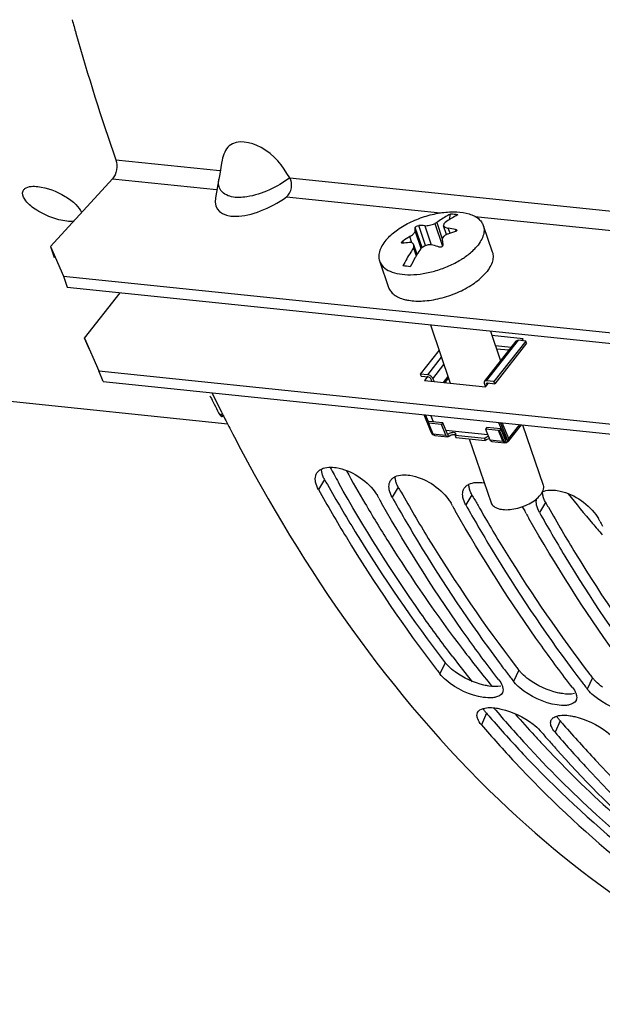
# Model space of a CAD drawing. Units: millimetres. Extents: x 0 to 594, y 0 to 420.
# Drawn here: x 190 to 198, y 41 to 55 of the extents above; entities that cross this region are included whole.
import ezdxf

# ---------------------------------------------------------------- set-up
doc = ezdxf.new("R2010")
doc.units = ezdxf.units.MM
doc.header["$LTSCALE"] = 32.67
doc.layers.get('0').update_dxf_attribs({"linetype": 'CONTINUOUS'})
doc.layers.add('02___PRT_ALL_AXES', color=7, linetype='CONTINUOUS')
doc.layers.add('AXES', color=7, linetype='CONTINUOUS')

msp = doc.modelspace()

# ---------------------------------------------------------------- linework, layer by layer
at = {"color": 9, "linetype": 'CONTINUOUS'}
for p, q in [((191.646598, 52.922261), (193.068964, 52.775107)), ((191.601477, 52.66161), (193.023734, 52.514467)), ((194.026717, 52.676021), (199.617711, 52.097593)), ((193.981775, 52.415351), (196.089054, 52.197338)), ((195.88503, 51.748202), (195.791382, 52.022189)), ((195.872027, 52.02064), (195.960958, 51.760455)), ((196.009514, 52.051015), (196.11588, 51.739822)), ((196.559878, 52.148628), (199.572238, 51.836978)), ((195.824801, 51.711044), (195.742334, 51.952317)), ((195.837385, 51.720443), (195.742966, 51.996684)), ((196.218505, 51.917037), (196.194497, 51.987278)), ((196.303119, 51.944946), (196.294509, 51.970137)), ((195.58179, 51.781948), (195.572023, 51.810521)), ((195.696706, 51.785513), (195.667535, 51.870859)), ((195.763652, 51.61935), (195.722824, 51.7388)), ((196.718953, 49.897211), (197.153417, 50.452175)), ((195.912983, 49.980594), (196.101054, 50.220827)), ((195.983499, 49.927344), (196.135154, 50.121061)), ((196.127426, 49.875129), (196.191318, 49.956742)), ((197.022627, 49.107968), (196.932013, 49.324072)), ((195.923703, 49.316673), (195.984132, 49.172557)), ((196.941221, 49.073539), (196.880792, 49.217656)), ((197.022627, 49.107968), (197.172343, 49.299208)), ((195.984132, 49.172557), (196.160438, 49.154316)), ((196.764915, 49.091779), (196.941221, 49.073539)), ((196.980418, 49.0941), (196.977312, 49.090133)), ((194.503357, 48.546503), (194.418729, 48.410165)), ((195.510819, 48.442274), (195.426192, 48.305936)), ((196.518282, 48.338045), (196.433654, 48.201707)), ((197.525744, 48.233816), (197.441116, 48.097478)), ((196.154153, 46.040354), (196.080482, 45.887382)), ((197.161615, 45.936124), (197.087944, 45.783153)), ((198.169077, 45.831895), (198.095406, 45.678924)), ((196.717068, 45.34928), (196.647133, 45.191722)), ((197.724531, 45.245051), (197.654596, 45.087492))]:
    msp.add_line(p, q, dxfattribs=at)
at = {"color": 7, "linetype": 'CONTINUOUS'}
for p, q in [((193.094627, 52.875245), (193.068841, 52.72726)), ((193.10209, 52.917539), (193.094627, 52.875245)), ((193.068841, 52.72726), (193.057188, 52.659412)), ((191.601477, 52.66161), (190.753826, 51.738488)), ((193.057603, 52.662918), (193.012078, 52.401798)), ((196.213476, 52.106409), (196.226175, 52.179246)), ((196.036333, 52.062994), (196.112916, 51.838935)), ((196.172713, 51.900527), (196.131465, 52.021203)), ((195.76763, 51.625874), (195.722243, 51.758665)), ((190.753826, 51.738488), (190.931538, 51.331326)), ((190.753826, 51.738488), (190.806298, 51.584974)), ((195.719736, 51.718208), (195.75719, 51.608627)), ((190.931538, 51.331326), (200.300936, 50.361995)), ((190.931538, 51.331326), (190.984009, 51.177812)), ((191.281458, 50.337171), (191.22103, 50.481288)), ((196.689883, 49.887699), (197.124348, 50.442663)), ((197.254164, 50.441752), (197.153417, 50.452175)), ((197.053945, 50.352734), (196.84104, 50.374761)), ((191.474858, 49.888654), (191.414429, 50.03277)), ((191.474858, 49.888654), (200.844256, 48.919323)), ((195.912983, 49.980594), (195.812237, 49.991017)), ((195.824322, 49.962194), (195.925069, 49.951771)), ((195.953275, 49.93047), (195.969635, 49.891454)), ((195.983499, 49.927344), (195.999859, 49.888327)), ((196.15048, 49.872744), (196.198892, 49.934583)), ((196.819699, 49.886788), (196.718953, 49.897211)), ((196.731038, 49.868387), (196.831785, 49.857964)), ((196.688722, 49.854383), (196.705082, 49.815366)), ((193.181272, 49.306256), (189.454815, 49.691785)), ((193.124083, 49.409418), (193.139145, 49.379732)), ((195.858457, 49.435139), (195.956584, 49.201117)), ((195.924073, 49.338013), (195.884476, 49.432447)), ((195.927211, 49.342021), (195.91002, 49.320063)), ((195.91002, 49.320063), (195.970449, 49.175946)), ((196.881863, 49.32926), (196.97999, 49.095238)), ((197.006008, 49.092547), (196.907882, 49.326569)), ((196.100009, 49.298433), (195.923703, 49.316673)), ((196.160438, 49.154316), (196.100009, 49.298433)), ((196.880792, 49.217656), (196.704486, 49.235896)), ((196.704486, 49.235896), (196.764915, 49.091779)), ((196.914524, 49.239876), (196.897333, 49.217918)), ((196.957762, 49.073801), (196.897333, 49.217918)), ((196.992397, 49.054157), (196.914524, 49.239876)), ((197.021467, 49.074652), (197.195398, 49.296823)), ((193.24693, 49.170117), (193.269234, 49.12735)), ((196.008733, 49.150029), (196.185039, 49.131789)), ((196.789516, 49.069251), (196.965822, 49.051011)), ((196.992397, 49.054157), (196.995839, 49.055301)), ((195.245305, 48.2902), (195.224699, 48.326782)), ((196.252767, 48.185971), (196.232161, 48.222553)), ((197.260229, 48.081742), (197.239624, 48.118324)), ((198.267691, 47.977513), (198.247086, 48.014095))]:
    msp.add_line(p, q, dxfattribs=at)
at = {"color": 3, "linetype": 'CONTINUOUS'}
for p, q in [((190.984009, 51.177812), (200.353407, 50.208481)), ((191.22103, 50.481288), (191.707703, 51.102941)), ((191.22103, 50.481288), (191.414429, 50.03277)), ((197.220958, 50.47332), (196.79219, 50.517679)), ((197.200584, 50.447295), (197.220958, 50.47332)), ((191.414429, 50.03277), (200.783827, 49.063439)), ((195.91494, 49.9597), (195.869613, 49.901802)), ((195.869613, 49.901802), (196.705807, 49.815291)), ((196.705807, 49.815291), (196.741167, 49.860458))]:
    msp.add_line(p, q, dxfattribs=at)
at = {"color": 7, "linetype": 'CONTINUOUS'}
for centre, radius, start, end in [((224.170085, 64.057039), 34.378404, 195.5511431, 195.8709397), ((222.581912, 63.59113), 32.723362, 195.8467261, 199.0281201), ((196.15954, 51.043056), 1.138143, 81.543123, 86.64359), ((195.809512, 50.865926), 1.156406, 86.9010973, 90.8983336), ((196.782423, 50.356657), 1.86232, 113.6171904, 114.520866), ((196.866334, 51.773976), 0.780659, 159.0918027, 160.2040713), ((196.246541, 51.736627), 0.179787, 109.306951, 114.2524903), ((196.861615, 49.985543), 2.035754, 106.25601, 109.349834), ((195.91089, 50.032236), 1.975506, 78.8027286, 81.7460067), ((195.766095, 50.350661), 1.443118, 94.2106572, 97.8392839), ((196.800025, 49.972421), 2.210566, 120.817682, 123.7461775), ((195.466848, 49.96255), 1.866639, 71.0706663, 73.9603082), ((200.148758, 52.271641), 4.061112, 186.3163625, 187.3266201), ((197.723715, 51.428116), 2.024867, 171.174004, 171.7631769), ((197.450549, 50.597847), 1.972076, 145.7484307, 148.580807), ((197.106822, 50.007556), 2.132007, 126.284245, 127.1100102), ((194.653782, 42.073864), 9.441249, 83.7860259, 84.4006872), ((215.70463, 60.84556), 25.311392, 206.0571553, 206.6990236), ((215.439364, 60.712609), 25.014673, 206.6999618, 206.8632379), ((215.157684, 60.569266), 24.698619, 206.9390825, 207.4858678), ((196.982479, 49.077013), 0.024916, 285.8688421, 293.4574685), ((196.584593, 47.943019), 0.565894, 79.3217409, 80.5299741), ((215.307337, 59.614683), 23.037557, 209.4435695, 209.6338037), ((216.314799, 59.510454), 23.037557, 209.4435695, 209.6338037), ((217.322262, 59.406224), 23.037557, 209.4435695, 209.6338037), ((218.329724, 59.301995), 23.037557, 209.4435695, 209.6338037), ((211.899853, 57.241155), 18.726419, 216.7312915, 217.3016541), ((210.656266, 57.165297), 18.429456, 217.4913746, 217.7306699), ((211.748196, 57.125881), 18.535925, 217.3023045, 217.4914226), ((211.663728, 57.061067), 18.429456, 217.4913746, 217.7306699), ((212.907315, 57.136926), 18.726419, 216.7312915, 217.3016541), ((197.43274, 46.050062), 0.436033, 217.743756, 219.4034506), ((212.755658, 57.021652), 18.535925, 217.3023045, 217.4914226), ((212.671191, 56.956838), 18.429456, 217.4913746, 217.7306699), ((198.440202, 45.945833), 0.436033, 217.743756, 219.4034506), ((210.357397, 56.182021), 17.004331, 220.6341935, 220.8902835), ((210.279532, 56.114599), 16.901332, 220.8902937, 221.1366405), ((210.155544, 56.006097), 16.736573, 221.136121, 221.7016764), ((209.225118, 55.151104), 15.473125, 221.6298917, 227.8843885)]:
    msp.add_arc(centre, radius, start, end, dxfattribs=at)
at = {"color": 3, "linetype": 'CONTINUOUS'}
for centre, radius, start, end in [((214.511478, 59.792717), 22.952172, 209.3395766, 209.5307046), ((215.51894, 59.688488), 22.952172, 209.3395766, 209.5307046), ((216.526402, 59.584259), 22.952172, 209.3395766, 209.5307046), ((216.367871, 59.49434), 22.769915, 209.5304569, 209.907763), ((217.533865, 59.480029), 22.952172, 209.3395766, 209.5307046), ((211.631907, 57.132433), 18.296083, 217.5395247, 217.7307164), ((197.500077, 46.198104), 0.428007, 217.7408858, 219.2075851), ((212.639369, 57.028204), 18.296083, 217.5395247, 217.7307164), ((198.507539, 46.093875), 0.428007, 217.7408858, 219.2075851), ((209.53769, 56.351164), 16.894076, 220.6342027, 220.8811688), ((210.545152, 56.246935), 16.894076, 220.6342027, 220.8811688)]:
    msp.add_arc(centre, radius, start, end, dxfattribs=at)
at = {"color": 7, "linetype": 'CONTINUOUS'}
msp.add_ellipse((193.690467, 52.653951), major_axis=(0.65664, 0.400365), ratio=0.468253995, start_param=2.751346842, end_param=4.875002673, dxfattribs=at)
for points in [[(193.199061, 53.112153), (193.173112, 53.088592), (193.152146, 53.058944), (193.136743, 53.02746)], [(193.136743, 53.02746), (193.119863, 52.992954), (193.108759, 52.955388), (193.102044, 52.917566)], [(191.646598, 52.922261), (191.675383, 52.838916), (191.661116, 52.726558), (191.601477, 52.66161)], [(193.981775, 52.415351), (194.05332, 52.466883), (194.072907, 52.600916), (194.026717, 52.676021)], [(191.069141, 52.08102), (191.039314, 52.077986), (191.009027, 52.079004), (190.979205, 52.082089)], [(196.131808, 52.038363), (196.129875, 52.032994), (196.129601, 52.026647), (196.13145, 52.021249)], [(196.008732, 49.150029), (196.00092, 49.150837), (195.993131, 49.153186), (195.986173, 49.156828)], [(196.989291, 49.053047), (196.981738, 49.050907), (196.973636, 49.050205), (196.965827, 49.051011)], [(197.021467, 49.074652), (197.014868, 49.066223), (197.005753, 49.059339), (196.99584, 49.0553)], [(194.46078, 48.690514), (194.521401, 48.720505), (194.596063, 48.720781), (194.662776, 48.709659)], [(194.662776, 48.709659), (194.867424, 48.675542), (195.068101, 48.547156), (195.19049, 48.379628)], [(195.468242, 48.586285), (195.528863, 48.616276), (195.603525, 48.616552), (195.670238, 48.60543)], [(195.670238, 48.60543), (195.874886, 48.571313), (196.075563, 48.442927), (196.197952, 48.275399)], [(196.475704, 48.482056), (196.536325, 48.512047), (196.610987, 48.512322), (196.6777, 48.501201)], [(194.418729, 48.410165), (194.401277, 48.441215), (194.387285, 48.474967), (194.380425, 48.509918)], [(195.426192, 48.305936), (195.408739, 48.336986), (195.394747, 48.370738), (195.387887, 48.405689)], [(197.483166, 48.377827), (197.543787, 48.407817), (197.618449, 48.408093), (197.685162, 48.396972)], [(197.685162, 48.396972), (197.88981, 48.362855), (198.090488, 48.234469), (198.212876, 48.06694)], [(196.433654, 48.201707), (196.416201, 48.232757), (196.402209, 48.266508), (196.395349, 48.30146)], [(197.441116, 48.097478), (197.423664, 48.128527), (197.409671, 48.162279), (197.402811, 48.19723)], [(196.164977, 45.800705), (196.13428, 45.826891), (196.105173, 45.85547), (196.080482, 45.887382)], [(196.676037, 45.565971), (196.490707, 45.59417), (196.307598, 45.679043), (196.164977, 45.800705)], [(196.886451, 45.803999), (196.904641, 45.78049), (196.920884, 45.754852), (196.931738, 45.72718)], [(197.17244, 45.696476), (197.144928, 45.719945), (197.118768, 45.745331), (197.095819, 45.773278)], [(197.683499, 45.461742), (197.498169, 45.489941), (197.31506, 45.574813), (197.17244, 45.696476)], [(197.893914, 45.699769), (197.912104, 45.67626), (197.928346, 45.650623), (197.9392, 45.622951)], [(196.791879, 45.559912), (196.753302, 45.557275), (196.714264, 45.560154), (196.676037, 45.565971)], [(198.179902, 45.592247), (198.15239, 45.615716), (198.12623, 45.641102), (198.103281, 45.669049)], [(198.690961, 45.357512), (198.505631, 45.385712), (198.322522, 45.470584), (198.179902, 45.592247)], [(196.593892, 45.356694), (196.607445, 45.386587), (196.642015, 45.405535), (196.67358, 45.414534)], [(196.67358, 45.414534), (196.730936, 45.430884), (196.793488, 45.427682), (196.852454, 45.418734)], [(197.799341, 45.455683), (197.760764, 45.453046), (197.721726, 45.455925), (197.683499, 45.461742)], [(197.681042, 45.310304), (197.738398, 45.326655), (197.80095, 45.323453), (197.859916, 45.314505)], [(196.647133, 45.191722), (196.62703, 45.215149), (196.608897, 45.241195), (196.597393, 45.269842)], [(197.654596, 45.087492), (197.634492, 45.110919), (197.616359, 45.136966), (197.604855, 45.165613)]]:
    msp.add_open_spline(points, degree=3, dxfattribs=at)
for points, knots in [([(194.026717, 52.676021), (193.927046, 52.8384), (193.73685, 53.109109), (193.306426, 53.209639), (193.199061, 53.112153)], [0, 0, 0, 0, 0.567813548, 1, 1, 1, 1]), ([(190.379719, 52.497235), (190.385241, 52.509482), (190.435949, 52.566047), (190.521171, 52.563199), (190.579837, 52.55713)], [0, 0, 0, 0, 0.185526202, 1, 1, 1, 1]), ([(190.579837, 52.55713), (190.711605, 52.543498), (190.900713, 52.467409), (191.093132, 52.328084), (191.164647, 52.241874), (191.17807, 52.199424)], [0, 0, 0, 0, 0.553632472, 0.813932679, 1, 1, 1, 1]), ([(190.979205, 52.082089), (190.903731, 52.089897), (190.750851, 52.131278), (190.552785, 52.23535), (190.408778, 52.346234), (190.363653, 52.461597), (190.379719, 52.497235)], [0, 0, 0, 0, 0.29150618, 0.601065658, 0.849815955, 1, 1, 1, 1]), ([(196.226175, 52.179246), (196.209876, 52.171728), (196.143382, 52.138526), (196.08097, 52.097374), (196.036333, 52.062994)], [0, 0, 0, 0, 0.241607437, 1, 1, 1, 1]), ([(196.326921, 52.168823), (196.310622, 52.161305), (196.244128, 52.128103), (196.181716, 52.086951), (196.137079, 52.052571)], [0, 0, 0, 0, 0.241607437, 1, 1, 1, 1]), ([(195.742966, 51.996684), (195.743083, 51.999717), (195.749206, 52.006498), (195.764692, 52.016178), (195.780568, 52.022016), (195.791382, 52.022189)], [0, 0, 0, 0, 0.160584737, 0.427952464, 1, 1, 1, 1]), ([(195.872027, 52.02064), (195.894236, 52.019457), (195.941641, 52.02608), (195.986795, 52.040652), (196.009514, 52.051015)], [0, 0, 0, 0, 0.471086675, 1, 1, 1, 1]), ([(196.13145, 52.021249), (196.134675, 52.011832), (196.155979, 51.994697), (196.179979, 51.989381), (196.194497, 51.987278)], [0, 0, 0, 0, 0.40426636, 1, 1, 1, 1]), ([(195.667535, 51.870859), (195.6729, 51.874059), (195.692321, 51.886439), (195.710527, 51.901026), (195.72189, 51.913401)], [0, 0, 0, 0, 0.271043703, 1, 1, 1, 1]), ([(195.72189, 51.913401), (195.727732, 51.919763), (195.736986, 51.931448), (195.742377, 51.946078), (195.742334, 51.952317)], [0, 0, 0, 0, 0.580579956, 1, 1, 1, 1]), ([(195.742334, 51.952317), (195.742307, 51.956202), (195.742278, 51.970992), (195.742547, 51.985785), (195.742966, 51.996684)], [0, 0, 0, 0, 0.262617109, 1, 1, 1, 1]), ([(196.172691, 51.900547), (196.168457, 51.898636), (196.153025, 51.890897), (196.138759, 51.880463), (196.130215, 51.871157)], [0, 0, 0, 0, 0.268850657, 1, 1, 1, 1]), ([(196.310974, 51.959585), (196.31224, 51.955887), (196.307069, 51.944953), (196.297458, 51.941573), (196.291747, 51.939908)], [0, 0, 0, 0, 0.396521145, 1, 1, 1, 1]), ([(196.294509, 51.970137), (196.296523, 51.969739), (196.302808, 51.968092), (196.309484, 51.963933), (196.310974, 51.959585)], [0, 0, 0, 0, 0.30880218, 1, 1, 1, 1]), ([(195.554674, 51.785351), (195.553333, 51.789264), (195.558707, 51.8005), (195.566673, 51.806947), (195.572023, 51.810521)], [0, 0, 0, 0, 0.391311532, 1, 1, 1, 1]), ([(195.569261, 51.780292), (195.567516, 51.780051), (195.562408, 51.779531), (195.555833, 51.78197), (195.554674, 51.785351)], [0, 0, 0, 0, 0.330137932, 1, 1, 1, 1]), ([(195.721291, 51.76145), (195.71962, 51.76633), (195.713942, 51.77578), (195.693508, 51.78947), (195.673501, 51.790872), (195.660136, 51.789884)], [0, 0, 0, 0, 0.214729412, 0.442090096, 1, 1, 1, 1]), ([(195.722824, 51.7388), (195.723137, 51.740809), (195.723944, 51.748368), (195.723096, 51.756177), (195.721291, 51.76145)], [0, 0, 0, 0, 0.267311436, 1, 1, 1, 1]), ([(195.982606, 51.756522), (195.972008, 51.759562), (195.924094, 51.76543), (195.874777, 51.74792), (195.845119, 51.726147)], [0, 0, 0, 0, 0.230566871, 1, 1, 1, 1]), ([(196.120804, 51.753746), (196.121942, 51.744865), (196.108478, 51.730847), (196.089323, 51.725828), (196.077535, 51.726476), (196.072388, 51.72824)], [0, 0, 0, 0, 0.442098087, 0.731337021, 1, 1, 1, 1]), ([(196.130215, 51.871157), (196.124102, 51.864501), (196.11422, 51.8502), (196.11143, 51.832704), (196.112299, 51.824845)], [0, 0, 0, 0, 0.533348178, 1, 1, 1, 1]), ([(195.719736, 51.718208), (195.706621, 51.698956), (195.654143, 51.618791), (195.607368, 51.534934), (195.574974, 51.470065)], [0, 0, 0, 0, 0.243150568, 1, 1, 1, 1]), ([(195.767626, 51.625881), (195.759508, 51.612606), (195.727079, 51.558207), (195.697061, 51.502377), (195.67572, 51.459642)], [0, 0, 0, 0, 0.245713483, 1, 1, 1, 1]), ([(197.12435, 50.442666), (197.127302, 50.446435), (197.136844, 50.452412), (197.147705, 50.452766), (197.153417, 50.452175)], [0, 0, 0, 0, 0.454606371, 1, 1, 1, 1]), ([(195.983499, 49.927344), (195.977591, 49.941433), (195.9566, 49.965158), (195.927955, 49.979045), (195.912983, 49.980594)], [0, 0, 0, 0, 0.503723974, 1, 1, 1, 1]), ([(195.925069, 49.951771), (195.931057, 49.951151), (195.942515, 49.945595), (195.950912, 49.936106), (195.953275, 49.93047)], [0, 0, 0, 0, 0.496276496, 1, 1, 1, 1]), ([(196.689886, 49.887702), (196.686691, 49.883623), (196.683171, 49.871714), (196.686273, 49.860226), (196.688722, 49.854383)], [0, 0, 0, 0, 0.449876883, 1, 1, 1, 1]), ([(196.718953, 49.897211), (196.71324, 49.897802), (196.702379, 49.897448), (196.692837, 49.891471), (196.689886, 49.887702)], [0, 0, 0, 0, 0.545393629, 1, 1, 1, 1]), ([(196.718946, 49.851256), (196.717966, 49.853594), (196.716724, 49.85819), (196.718136, 49.862953), (196.719413, 49.864585)], [0, 0, 0, 0, 0.55018774, 1, 1, 1, 1]), ([(196.719413, 49.864585), (196.719992, 49.865324), (196.723133, 49.868216), (196.727808, 49.868722), (196.731038, 49.868387)], [0, 0, 0, 0, 0.22430338, 1, 1, 1, 1]), ([(195.923703, 49.316673), (195.92245, 49.316803), (195.917786, 49.317434), (195.913183, 49.318686), (195.91002, 49.320063)], [0, 0, 0, 0, 0.267373514, 1, 1, 1, 1]), ([(195.956584, 49.201117), (195.957196, 49.199657), (195.960046, 49.193596), (195.963832, 49.187998), (195.967057, 49.184035)], [0, 0, 0, 0, 0.23658946, 1, 1, 1, 1]), ([(196.880792, 49.217656), (196.882096, 49.217521), (196.887606, 49.217133), (196.893153, 49.217414), (196.897333, 49.217918)], [0, 0, 0, 0, 0.237399103, 1, 1, 1, 1]), ([(193.269234, 49.12735), (194.21832, 47.311885), (196.401486, 44.120028), (199.682359, 41.930108), (201.340723, 41.365088)], [0, 0, 0, 0, 0.539021123, 1, 1, 1, 1]), ([(195.986173, 49.156829), (195.984526, 49.157691), (195.977583, 49.162453), (195.972959, 49.169961), (195.970449, 49.175946)], [0, 0, 0, 0, 0.222716866, 1, 1, 1, 1]), ([(196.957762, 49.073801), (196.959331, 49.070059), (196.962983, 49.063332), (196.970663, 49.05561), (196.9799, 49.051732), (196.986332, 49.05221), (196.989292, 49.053047)], [0, 0, 0, 0, 0.294703558, 0.54967604, 0.776576294, 1, 1, 1, 1]), ([(196.97999, 49.095238), (196.980454, 49.094133), (196.981789, 49.090255), (196.981715, 49.085613), (196.980282, 49.08305)], [0, 0, 0, 0, 0.289927992, 1, 1, 1, 1]), ([(196.995839, 49.055301), (196.998911, 49.056553), (197.004639, 49.060313), (197.009529, 49.0697), (197.009894, 49.081047), (197.007638, 49.088659), (197.006008, 49.092547)], [0, 0, 0, 0, 0.230411994, 0.456055378, 0.707240172, 1, 1, 1, 1]), ([(194.398392, 48.636546), (194.401544, 48.641514), (194.408578, 48.651098), (194.416808, 48.659671), (194.421193, 48.663713)], [0, 0, 0, 0, 0.496584902, 1, 1, 1, 1]), ([(194.421193, 48.663713), (194.426937, 48.669009), (194.439566, 48.678907), (194.453463, 48.686894), (194.46078, 48.690514)], [0, 0, 0, 0, 0.489015968, 1, 1, 1, 1]), ([(194.380425, 48.509918), (194.377438, 48.525133), (194.374295, 48.55487), (194.378015, 48.584682), (194.381725, 48.598361)], [0, 0, 0, 0, 0.522446951, 1, 1, 1, 1]), ([(194.381725, 48.598361), (194.383562, 48.605137), (194.388153, 48.618345), (194.394692, 48.630714), (194.398392, 48.636546)], [0, 0, 0, 0, 0.504114831, 1, 1, 1, 1]), ([(195.388487, 48.491453), (195.390316, 48.49872), (195.395007, 48.512876), (195.401914, 48.526106), (195.405854, 48.532317)], [0, 0, 0, 0, 0.504646106, 1, 1, 1, 1]), ([(195.405854, 48.532317), (195.409006, 48.537285), (195.41604, 48.546869), (195.42427, 48.555442), (195.428655, 48.559484)], [0, 0, 0, 0, 0.496584902, 1, 1, 1, 1]), ([(195.428655, 48.559484), (195.434399, 48.56478), (195.447028, 48.574678), (195.460925, 48.582665), (195.468242, 48.586285)], [0, 0, 0, 0, 0.489015968, 1, 1, 1, 1]), ([(194.418729, 48.410165), (194.542442, 48.19007), (195.037451, 47.342134), (195.589588, 46.52706), (196.033507, 45.948356)], [0, 0, 0, 0, 0.257151066, 1, 1, 1, 1]), ([(195.19049, 48.379628), (195.196815, 48.370969), (195.208759, 48.35369), (195.219667, 48.335735), (195.224699, 48.326782)], [0, 0, 0, 0, 0.510789461, 1, 1, 1, 1]), ([(195.387887, 48.405689), (195.384996, 48.420418), (195.381873, 48.449214), (195.385129, 48.478117), (195.388487, 48.491453)], [0, 0, 0, 0, 0.521865242, 1, 1, 1, 1]), ([(196.395349, 48.30146), (196.392458, 48.316189), (196.389336, 48.344984), (196.392591, 48.373888), (196.395949, 48.387224)], [0, 0, 0, 0, 0.521865242, 1, 1, 1, 1]), ([(196.395949, 48.387224), (196.397778, 48.39449), (196.402469, 48.408647), (196.409377, 48.421877), (196.413317, 48.428088)], [0, 0, 0, 0, 0.504646106, 1, 1, 1, 1]), ([(196.413317, 48.428088), (196.416469, 48.433056), (196.423502, 48.44264), (196.431732, 48.451212), (196.436117, 48.455255)], [0, 0, 0, 0, 0.496584902, 1, 1, 1, 1]), ([(196.436117, 48.455255), (196.441861, 48.460551), (196.45449, 48.470449), (196.468387, 48.478436), (196.475704, 48.482056)], [0, 0, 0, 0, 0.489015968, 1, 1, 1, 1]), ([(195.426192, 48.305936), (195.53923, 48.104831), (195.991583, 47.327452), (196.491649, 46.577503), (196.891581, 46.041578)], [0, 0, 0, 0, 0.256501576, 1, 1, 1, 1]), ([(196.197952, 48.275399), (196.204278, 48.26674), (196.216221, 48.249461), (196.227129, 48.231506), (196.232161, 48.222553)], [0, 0, 0, 0, 0.510789461, 1, 1, 1, 1]), ([(197.402811, 48.19723), (197.39992, 48.21196), (197.396798, 48.240755), (197.400054, 48.269659), (197.403411, 48.282995)], [0, 0, 0, 0, 0.521865242, 1, 1, 1, 1]), ([(196.886451, 45.803999), (196.742448, 45.990111), (196.164789, 46.767067), (195.645309, 47.586777), (195.283015, 48.223653)], [0, 0, 0, 0, 0.243089564, 1, 1, 1, 1]), ([(197.893914, 45.699769), (197.74991, 45.885881), (197.172251, 46.662838), (196.652772, 47.482548), (196.290477, 48.119424)], [0, 0, 0, 0, 0.243089564, 1, 1, 1, 1]), ([(196.433654, 48.201707), (196.546692, 48.000602), (196.999046, 47.223223), (197.499111, 46.473274), (197.899043, 45.937349)], [0, 0, 0, 0, 0.256501576, 1, 1, 1, 1]), ([(197.205414, 48.171169), (197.21174, 48.162511), (197.223683, 48.145232), (197.234591, 48.127277), (197.239624, 48.118324)], [0, 0, 0, 0, 0.510789461, 1, 1, 1, 1]), ([(198.901376, 45.59554), (198.757372, 45.781652), (198.179713, 46.558609), (197.660234, 47.378318), (197.297939, 48.015194)], [0, 0, 0, 0, 0.243089564, 1, 1, 1, 1]), ([(197.441116, 48.097478), (197.554154, 47.896372), (198.006508, 47.118994), (198.506573, 46.369045), (198.906505, 45.83312)], [0, 0, 0, 0, 0.256501576, 1, 1, 1, 1]), ([(198.212876, 48.06694), (198.219202, 48.058282), (198.231146, 48.041003), (198.242054, 48.023047), (198.247086, 48.014095)], [0, 0, 0, 0, 0.510789461, 1, 1, 1, 1]), ([(196.931738, 45.72718), (196.93677, 45.714352), (196.944039, 45.689412), (196.94428, 45.663165), (196.942163, 45.651391)], [0, 0, 0, 0, 0.535292078, 1, 1, 1, 1]), ([(196.93512, 45.629138), (196.919245, 45.595477), (196.861395, 45.567391), (196.808803, 45.561069), (196.791879, 45.559912)], [0, 0, 0, 0, 0.68690618, 1, 1, 1, 1]), ([(196.942163, 45.651391), (196.941467, 45.647522), (196.939613, 45.639924), (196.936769, 45.632635), (196.93512, 45.629138)], [0, 0, 0, 0, 0.504185282, 1, 1, 1, 1]), ([(197.9392, 45.622951), (197.944232, 45.610123), (197.951501, 45.585183), (197.951742, 45.558936), (197.949625, 45.547162)], [0, 0, 0, 0, 0.535292078, 1, 1, 1, 1]), ([(197.949625, 45.547162), (197.948929, 45.543293), (197.947076, 45.535694), (197.944231, 45.528405), (197.942582, 45.524909)], [0, 0, 0, 0, 0.504185282, 1, 1, 1, 1]), ([(196.852454, 45.418734), (196.863108, 45.417117), (196.884743, 45.413343), (196.906212, 45.408728), (196.917098, 45.406185)], [0, 0, 0, 0, 0.490829128, 1, 1, 1, 1]), ([(197.942582, 45.524909), (197.926707, 45.491248), (197.868857, 45.463162), (197.816265, 45.45684), (197.799341, 45.455683)], [0, 0, 0, 0, 0.68690618, 1, 1, 1, 1]), ([(196.597393, 45.269842), (196.59145, 45.284643), (196.583518, 45.313772), (196.588262, 45.344277), (196.593892, 45.356694)], [0, 0, 0, 0, 0.539149312, 1, 1, 1, 1]), ([(196.917098, 45.406185), (197.074004, 45.369543), (197.268361, 45.279225), (197.423858, 45.142417), (197.453103, 45.108338)], [0, 0, 0, 0, 0.7820424, 1, 1, 1, 1]), ([(197.601354, 45.252465), (197.604098, 45.258517), (197.611375, 45.270263), (197.621293, 45.279827), (197.626782, 45.284174)], [0, 0, 0, 0, 0.486912284, 1, 1, 1, 1]), ([(197.626782, 45.284174), (197.634203, 45.29005), (197.651687, 45.300491), (197.670748, 45.30737), (197.681042, 45.310304)], [0, 0, 0, 0, 0.469279954, 1, 1, 1, 1]), ([(197.859916, 45.314505), (197.87057, 45.312888), (197.892205, 45.309114), (197.913674, 45.304498), (197.92456, 45.301956)], [0, 0, 0, 0, 0.490829128, 1, 1, 1, 1]), ([(197.92456, 45.301956), (198.081466, 45.265314), (198.275824, 45.174995), (198.431321, 45.038188), (198.460565, 45.004109)], [0, 0, 0, 0, 0.7820424, 1, 1, 1, 1]), ([(196.647133, 45.191722), (196.795826, 45.018449), (197.38722, 44.356603), (198.033813, 43.743331), (198.543699, 43.325479)], [0, 0, 0, 0, 0.257252381, 1, 1, 1, 1]), ([(197.604855, 45.165613), (197.60036, 45.176809), (197.59383, 45.198698), (197.59347, 45.221755), (197.595218, 45.232173)], [0, 0, 0, 0, 0.533165457, 1, 1, 1, 1]), ([(197.595218, 45.232173), (197.595808, 45.23569), (197.59741, 45.242609), (197.599902, 45.249263), (197.601354, 45.252465)], [0, 0, 0, 0, 0.503482197, 1, 1, 1, 1]), ([(197.654596, 45.087492), (197.790198, 44.929474), (198.329819, 44.323429), (198.915337, 43.757736), (199.375486, 43.367681)], [0, 0, 0, 0, 0.256609156, 1, 1, 1, 1])]:
    msp.add_open_spline(points, degree=3, knots=knots, dxfattribs=at)
at = {"color": 9, "linetype": 'CONTINUOUS'}
for points, knots in [([(193.05359, 52.593598), (193.052707, 52.604411), (193.052537, 52.626544), (193.055136, 52.648498), (193.057044, 52.659541)], [0, 0, 0, 0, 0.491891853, 1, 1, 1, 1]), ([(193.07349, 52.522046), (193.067793, 52.533047), (193.058752, 52.556457), (193.054606, 52.581149), (193.05359, 52.593598)], [0, 0, 0, 0, 0.497968119, 1, 1, 1, 1]), ([(195.984132, 49.172557), (195.982879, 49.172686), (195.978215, 49.173317), (195.973612, 49.174569), (195.970449, 49.175946)], [0, 0, 0, 0, 0.267372968, 1, 1, 1, 1]), ([(195.984132, 49.172557), (195.986592, 49.166689), (195.992592, 49.156401), (196.003594, 49.150561), (196.008732, 49.150029)], [0, 0, 0, 0, 0.551876256, 1, 1, 1, 1]), ([(196.941221, 49.073539), (196.942524, 49.073404), (196.948034, 49.073016), (196.953582, 49.073297), (196.957762, 49.073801)], [0, 0, 0, 0, 0.237398484, 1, 1, 1, 1]), ([(196.941221, 49.073539), (196.943681, 49.067672), (196.949681, 49.057383), (196.960683, 49.051543), (196.965822, 49.051011)], [0, 0, 0, 0, 0.551876871, 1, 1, 1, 1]), ([(197.006008, 49.092547), (197.007649, 49.093703), (197.013697, 49.098254), (197.019197, 49.103586), (197.022627, 49.107968)], [0, 0, 0, 0, 0.265085518, 1, 1, 1, 1]), ([(197.021467, 49.074652), (197.02466, 49.078731), (197.028178, 49.090639), (197.025077, 49.102126), (197.022627, 49.107968)], [0, 0, 0, 0, 0.449880848, 1, 1, 1, 1])]:
    msp.add_open_spline(points, degree=3, knots=knots, dxfattribs=at)
for points in [[(194.026717, 52.676021), (193.8551, 52.548035), (193.650839, 52.449261), (193.439299, 52.41634)], [(193.230109, 52.416799), (193.168628, 52.430077), (193.102416, 52.466192), (193.07349, 52.522046)], [(193.439299, 52.41634), (193.370399, 52.405617), (193.298268, 52.40208), (193.230109, 52.416799)]]:
    msp.add_open_spline(points, degree=3, dxfattribs=at)
at = {"color": 3, "linetype": 'CONTINUOUS'}
for points, knots in [([(194.465492, 48.64525), (194.464015, 48.652818), (194.461796, 48.667741), (194.461105, 48.68282), (194.461187, 48.690171)], [0, 0, 0, 0, 0.511902679, 1, 1, 1, 1]), ([(194.479201, 48.597793), (194.47621, 48.605689), (194.470953, 48.62133), (194.467032, 48.637362), (194.465492, 48.64525)], [0, 0, 0, 0, 0.512327375, 1, 1, 1, 1]), ([(194.503357, 48.546503), (194.498609, 48.55495), (194.4899, 48.571757), (194.482467, 48.58917), (194.479201, 48.597793)], [0, 0, 0, 0, 0.512394156, 1, 1, 1, 1]), ([(195.472954, 48.541021), (195.471477, 48.548589), (195.469258, 48.563512), (195.468567, 48.578591), (195.468649, 48.585942)], [0, 0, 0, 0, 0.511902679, 1, 1, 1, 1]), ([(195.486663, 48.493564), (195.483672, 48.50146), (195.478415, 48.517101), (195.474494, 48.533133), (195.472954, 48.541021)], [0, 0, 0, 0, 0.512327375, 1, 1, 1, 1]), ([(194.540984, 48.479823), (194.664618, 48.261573), (195.159227, 47.42095), (195.710798, 46.613351), (196.154153, 46.040354)], [0, 0, 0, 0, 0.257180555, 1, 1, 1, 1]), ([(195.510819, 48.442274), (195.506072, 48.450721), (195.497362, 48.467528), (195.489929, 48.484941), (195.486663, 48.493564)], [0, 0, 0, 0, 0.512394156, 1, 1, 1, 1]), ([(196.480416, 48.436792), (196.478939, 48.44436), (196.476721, 48.459283), (196.476029, 48.474362), (196.476111, 48.481713)], [0, 0, 0, 0, 0.511902679, 1, 1, 1, 1]), ([(196.494125, 48.389335), (196.491134, 48.397231), (196.485878, 48.412871), (196.481956, 48.428904), (196.480416, 48.436792)], [0, 0, 0, 0, 0.512327375, 1, 1, 1, 1]), ([(196.518282, 48.338045), (196.513534, 48.346492), (196.504824, 48.363299), (196.497391, 48.380712), (196.494125, 48.389335)], [0, 0, 0, 0, 0.512394156, 1, 1, 1, 1]), ([(197.487879, 48.332563), (197.486401, 48.34013), (197.484183, 48.355054), (197.483491, 48.370133), (197.483573, 48.377484)], [0, 0, 0, 0, 0.511902679, 1, 1, 1, 1]), ([(195.548446, 48.375594), (195.669427, 48.162028), (196.153439, 47.338752), (196.692, 46.547097), (197.124335, 45.984473)], [0, 0, 0, 0, 0.257017833, 1, 1, 1, 1]), ([(197.501587, 48.285106), (197.498596, 48.293002), (197.49334, 48.308642), (197.489418, 48.324675), (197.487879, 48.332563)], [0, 0, 0, 0, 0.512327375, 1, 1, 1, 1]), ([(197.525744, 48.233816), (197.520996, 48.242263), (197.512286, 48.259069), (197.504853, 48.276482), (197.501587, 48.285106)], [0, 0, 0, 0, 0.512394156, 1, 1, 1, 1]), ([(196.630243, 48.141142), (196.746074, 47.939772), (197.209365, 47.162255), (197.721877, 46.413698), (198.131797, 45.880244)], [0, 0, 0, 0, 0.256673672, 1, 1, 1, 1]), ([(197.56337, 48.167135), (197.684352, 47.953569), (198.168363, 47.130294), (198.706924, 46.338639), (199.139259, 45.776015)], [0, 0, 0, 0, 0.257017833, 1, 1, 1, 1]), ([(196.19265, 45.996525), (196.185656, 46.003658), (196.172379, 46.01789), (196.159944, 46.032869), (196.154153, 46.040354)], [0, 0, 0, 0, 0.513549965, 1, 1, 1, 1]), ([(197.200112, 45.892296), (197.194463, 45.898058), (197.183625, 45.909565), (197.173319, 45.921554), (197.168432, 45.927547)], [0, 0, 0, 0, 0.510638234, 1, 1, 1, 1]), ([(198.207575, 45.788067), (198.201925, 45.793829), (198.191087, 45.805336), (198.180781, 45.817325), (198.175894, 45.823318)], [0, 0, 0, 0, 0.510638234, 1, 1, 1, 1]), ([(196.748116, 45.720826), (196.737434, 45.72245), (196.715746, 45.726243), (196.694227, 45.730892), (196.683319, 45.733455)], [0, 0, 0, 0, 0.490917224, 1, 1, 1, 1]), ([(197.755579, 45.616597), (197.744896, 45.618221), (197.723208, 45.622014), (197.701689, 45.626663), (197.690781, 45.629226)], [0, 0, 0, 0, 0.490917224, 1, 1, 1, 1]), ([(196.717068, 45.34928), (196.708052, 45.359786), (196.692006, 45.380489), (196.678692, 45.4031), (196.673366, 45.414175)], [0, 0, 0, 0, 0.529762172, 1, 1, 1, 1]), ([(196.76461, 45.294121), (196.912559, 45.123211), (197.500958, 44.47047), (198.143949, 43.866194), (198.650764, 43.454864)], [0, 0, 0, 0, 0.257233074, 1, 1, 1, 1]), ([(197.724531, 45.245051), (197.715515, 45.255557), (197.699468, 45.27626), (197.686155, 45.298871), (197.680828, 45.309946)], [0, 0, 0, 0, 0.529762172, 1, 1, 1, 1]), ([(197.772072, 45.189892), (197.914064, 45.025863), (198.478914, 44.398231), (199.094042, 43.815217), (199.57816, 43.416126)], [0, 0, 0, 0, 0.256940019, 1, 1, 1, 1])]:
    msp.add_open_spline(points, degree=3, knots=knots, dxfattribs=at)
for points in [[(196.288881, 45.914341), (196.254823, 45.939229), (196.222184, 45.966406), (196.19265, 45.996525)], [(196.683319, 45.733455), (196.542509, 45.766543), (196.405667, 45.828998), (196.288881, 45.914341)], [(197.296343, 45.810111), (197.262285, 45.835), (197.229646, 45.862177), (197.200112, 45.892296)], [(196.911533, 45.72119), (196.858306, 45.709609), (196.80197, 45.712639), (196.748116, 45.720826)], [(197.690781, 45.629226), (197.549971, 45.662314), (197.41313, 45.724769), (197.296343, 45.810111)], [(198.303806, 45.705882), (198.269747, 45.730771), (198.237108, 45.757948), (198.207575, 45.788067)], [(197.918995, 45.616961), (197.865768, 45.60538), (197.809432, 45.60841), (197.755579, 45.616597)]]:
    msp.add_open_spline(points, degree=3, dxfattribs=at)
at = {"layer": '02___PRT_ALL_AXES', "color": 7, "linetype": 'CONTINUOUS'}
for p, q in [((196.673897, 52.02322), (196.797185, 51.662519)), ((195.254518, 51.538077), (195.377806, 51.177375)), ((195.949546, 50.664092), (196.222578, 49.865285)), ((196.771202, 50.579086), (196.910985, 50.170124)), ((197.209995, 49.295313), (197.491761, 48.470952)), ((196.482587, 49.10458), (196.782072, 48.22838))]:
    msp.add_line(p, q, dxfattribs=at)
msp.add_arc((196.036276, 52.207432), 0.723114, 314.7001737, 317.4148305, dxfattribs=at)
for points, knots in [([(195.35973, 51.843186), (195.402159, 51.889392), (195.505501, 51.975791), (195.686797, 52.079209), (195.891498, 52.157913), (196.102232, 52.205093), (196.301101, 52.216882), (196.451281, 52.195436), (196.549205, 52.156936), (196.606311, 52.120752), (196.649348, 52.076287), (196.667776, 52.041121), (196.673896, 52.02322)], [0, 0, 0, 0, 0.127418377, 0.271122215, 0.422390107, 0.57121666, 0.707995009, 0.825293843, 0.875664597, 0.920738948, 0.961572209, 1, 1, 1, 1]), ([(196.673896, 52.02322), (196.681524, 52.000908), (196.688399, 51.950714), (196.671759, 51.872503), (196.630949, 51.792665), (196.591474, 51.742928), (196.568685, 51.718111)], [0, 0, 0, 0, 0.209609817, 0.438775763, 0.700491739, 1, 1, 1, 1]), ([(195.35973, 51.843186), (195.336942, 51.818368), (195.297467, 51.768632), (195.256656, 51.688793), (195.240016, 51.610582), (195.246891, 51.560389), (195.254519, 51.538077)], [0, 0, 0, 0, 0.299508261, 0.561224237, 0.790390183, 1, 1, 1, 1]), ([(196.364292, 51.554474), (196.381445, 51.564973), (196.445302, 51.606261), (196.505165, 51.654076), (196.544912, 51.693444)], [0, 0, 0, 0, 0.264436843, 1, 1, 1, 1]), ([(196.797193, 51.662489), (196.804817, 51.640178), (196.811685, 51.589989), (196.79504, 51.511786), (196.754231, 51.431956), (196.714759, 51.382225), (196.691973, 51.35741)], [0, 0, 0, 0, 0.209609727, 0.43877869, 0.700495523, 1, 1, 1, 1]), ([(195.254519, 51.538077), (195.264809, 51.507982), (195.30496, 51.448672), (195.403342, 51.389334), (195.532366, 51.354979), (195.685943, 51.345994), (195.855737, 51.362516), (196.032015, 51.403633), (196.204299, 51.466914), (196.313083, 51.52313), (196.364292, 51.554474)], [0, 0, 0, 0, 0.078587875, 0.169378611, 0.278355352, 0.40560788, 0.547554638, 0.698494419, 0.851650282, 1, 1, 1, 1]), ([(195.846175, 50.990951), (195.925672, 50.995333), (196.087533, 51.021321), (196.318677, 51.099155), (196.525953, 51.209548), (196.644231, 51.305417), (196.691973, 51.35741)], [0, 0, 0, 0, 0.254000413, 0.519564167, 0.774808304, 1, 1, 1, 1]), ([(195.377797, 51.177405), (195.384463, 51.157898), (195.405253, 51.119558), (195.454525, 51.072247), (195.520026, 51.034993), (195.570219, 51.018172), (195.597249, 51.011223)], [0, 0, 0, 0, 0.216127645, 0.448083071, 0.707397442, 1, 1, 1, 1]), ([(195.597249, 51.011223), (195.615756, 51.006465), (195.697609, 50.98975), (195.781943, 50.987411), (195.846175, 50.990951)], [0, 0, 0, 0, 0.229016475, 1, 1, 1, 1]), ([(197.491757, 48.470958), (197.495571, 48.459802), (197.49901, 48.434706), (197.490695, 48.395596), (197.470286, 48.355676), (197.450549, 48.330805), (197.439155, 48.318397)], [0, 0, 0, 0, 0.209615004, 0.438759934, 0.700517612, 1, 1, 1, 1]), ([(196.782076, 48.228373), (196.788326, 48.210091), (196.81601, 48.174192), (196.882639, 48.143931), (196.968388, 48.131518), (197.067939, 48.137455), (197.173269, 48.161033), (197.275626, 48.200387), (197.36627, 48.252095), (197.41794, 48.295294), (197.439155, 48.318397)], [0, 0, 0, 0, 0.078585414, 0.173710998, 0.291152109, 0.428096517, 0.577102521, 0.728552622, 0.87242362, 1, 1, 1, 1])]:
    msp.add_open_spline(points, degree=3, knots=knots, dxfattribs=at)
at = {"layer": 'AXES', "color": 7, "linetype": 'CONTINUOUS'}
for p, q in [((197.254164, 50.441752), (196.819699, 49.886788)), ((197.266249, 50.412928), (196.831785, 49.857964)), ((197.266249, 50.412928), (197.254164, 50.441752)), ((196.067956, 50.317661), (195.812237, 49.991017)), ((197.024622, 50.315279), (196.855386, 50.332787)), ((195.812237, 49.991017), (195.824322, 49.962194)), ((196.831785, 49.857964), (196.819699, 49.886788)), ((192.974473, 49.615696), (192.994395, 49.57633)), ((196.118629, 49.322217), (195.927211, 49.342021)), ((195.992138, 49.335304), (195.954441, 49.425209)), ((196.118629, 49.322217), (196.100009, 49.298433)), ((196.187115, 49.158885), (196.118629, 49.322217)), ((196.160275, 49.222895), (196.734863, 49.16345)), ((196.723106, 49.25968), (196.704486, 49.235896)), ((196.914524, 49.239876), (196.723106, 49.25968)), ((196.690846, 49.106771), (196.287861, 49.148462)), ((196.287861, 49.148462), (196.298265, 49.123649)), ((196.298265, 49.123649), (196.70125, 49.081958)), ((196.690846, 49.106771), (196.70125, 49.081958)), ((196.95617, 49.140554), (196.961208, 49.140033))]:
    msp.add_line(p, q, dxfattribs=at)
at = {"layer": 'AXES', "color": 9, "linetype": 'CONTINUOUS'}
for p, q in [((196.187115, 49.158885), (196.197519, 49.134072)), ((196.255488, 46.120398), (196.221672, 46.164855)), ((197.372595, 45.045599), (197.378298, 45.039352))]:
    msp.add_line(p, q, dxfattribs=at)
at = {"layer": 'AXES', "color": 7, "linetype": 'CONTINUOUS'}
for centre, radius, start, end in [((215.183545, 60.830084), 24.879818, 206.5878139, 206.791322), ((214.954318, 60.713982), 24.622866, 206.893251, 207.2006405), ((193.165569, 49.515695), 0.124867, 236.7240116, 242.4107561), ((210.068614, 58.047618), 15.609813, 218.3968051, 220.3253326), ((209.667538, 57.70948), 15.085222, 220.3320039, 221.1077613)]:
    msp.add_arc(centre, radius, start, end, dxfattribs=at)
at = {"layer": 'AXES', "color": 9, "linetype": 'CONTINUOUS'}
for centre, radius, start, end in [((193.09542, 49.479763), 0.046076, 207.2415312, 220.5226722), ((214.978772, 59.937655), 23.285277, 208.8239218, 209.0972406), ((214.568115, 59.69732), 22.636427, 209.1638148, 210.4575998), ((214.813817, 59.845829), 23.096486, 209.0971884, 209.4087156), ((210.663001, 57.111882), 18.121511, 217.3399918, 218.7086048), ((210.645024, 57.071051), 17.911339, 217.3012352, 219.3172851), ((209.527941, 56.172132), 16.64777, 220.2291677, 222.4870055), ((209.515116, 56.122855), 16.436131, 221.0295458, 222.3732543), ((209.20077, 55.837016), 16.011258, 222.405982, 223.1176113)]:
    msp.add_arc(centre, radius, start, end, dxfattribs=at)
at = {"layer": 'AXES', "color": 7, "linetype": 'CONTINUOUS'}
msp.add_open_spline([(193.054464, 49.458676), (193.064171, 49.439789), (193.079304, 49.422953), (193.097058, 49.411302)], degree=3, dxfattribs=at)
at = {"layer": 'AXES', "color": 9, "linetype": 'CONTINUOUS'}
msp.add_open_spline([(193.107364, 49.428378), (193.090244, 49.43015), (193.071563, 49.436729), (193.060396, 49.449825)], degree=3, dxfattribs=at)
for points, knots in [([(193.107636, 49.405073), (193.10523, 49.406345), (193.103757, 49.416071), (193.105481, 49.4234), (193.107364, 49.428378)], [0, 0, 0, 0, 0.338323209, 1, 1, 1, 1]), ([(196.221672, 46.164855), (196.084667, 46.345544), (195.535254, 47.098447), (195.039832, 47.890315), (194.693565, 48.504616)], [0, 0, 0, 0, 0.243320566, 1, 1, 1, 1]), ([(195.055413, 48.222901), (195.159849, 48.045332), (195.577453, 47.357343), (196.034318, 46.692943), (196.397263, 46.21668)], [0, 0, 0, 0, 0.255969139, 1, 1, 1, 1]), ([(198.55426, 43.664479), (198.441489, 43.760986), (197.988034, 44.161809), (197.559915, 44.591098), (197.251367, 44.927846)], [0, 0, 0, 0, 0.245272467, 1, 1, 1, 1]), ([(197.513316, 44.89335), (197.61761, 44.781972), (198.033035, 44.35095), (198.473896, 43.944269), (198.816164, 43.658271)], [0, 0, 0, 0, 0.254897719, 1, 1, 1, 1])]:
    msp.add_open_spline(points, degree=3, knots=knots, dxfattribs=at)
at = {"layer": 'AXES', "color": 7, "linetype": 'CONTINUOUS'}
for points, knots in [([(196.187115, 49.158885), (196.190387, 49.163065), (196.198445, 49.170975), (196.215425, 49.182299), (196.237444, 49.191275), (196.261969, 49.194783), (196.282993, 49.191634), (196.29307, 49.182747), (196.295129, 49.177834)], [0, 0, 0, 0, 0.129290737, 0.27239717, 0.49526362, 0.702088312, 0.870260277, 1, 1, 1, 1]), ([(196.185035, 49.131789), (196.179897, 49.132322), (196.168897, 49.138163), (196.162897, 49.14845), (196.160438, 49.154316)], [0, 0, 0, 0, 0.448135332, 1, 1, 1, 1]), ([(196.197519, 49.134072), (196.196509, 49.133599), (196.192556, 49.132012), (196.188162, 49.131465), (196.185035, 49.131789)], [0, 0, 0, 0, 0.261812234, 1, 1, 1, 1]), ([(196.215819, 49.145483), (196.214151, 49.144307), (196.208248, 49.140211), (196.202183, 49.136259), (196.197519, 49.134072)], [0, 0, 0, 0, 0.283723249, 1, 1, 1, 1]), ([(196.215819, 49.145483), (196.228138, 49.154165), (196.249169, 49.163115), (196.276911, 49.165667), (196.289694, 49.16322), (196.294921, 49.160818)], [0, 0, 0, 0, 0.543385732, 0.79259195, 1, 1, 1, 1]), ([(196.294928, 49.160806), (196.294552, 49.159764), (196.29272, 49.155372), (196.290108, 49.151333), (196.287861, 49.148462)], [0, 0, 0, 0, 0.232971246, 1, 1, 1, 1]), ([(196.295129, 49.177834), (196.295653, 49.176584), (196.297316, 49.171027), (196.29642, 49.164946), (196.294928, 49.160806)], [0, 0, 0, 0, 0.235551662, 1, 1, 1, 1]), ([(196.690846, 49.106771), (196.697108, 49.114769), (196.714233, 49.12836), (196.734255, 49.13648), (196.745115, 49.13904)], [0, 0, 0, 0, 0.476555989, 1, 1, 1, 1]), ([(196.71955, 49.093368), (196.717882, 49.092193), (196.711979, 49.088097), (196.705914, 49.084145), (196.70125, 49.081958)], [0, 0, 0, 0, 0.283723249, 1, 1, 1, 1]), ([(196.71955, 49.093368), (196.722326, 49.095324), (196.734009, 49.102674), (196.747076, 49.107829), (196.757197, 49.110216)], [0, 0, 0, 0, 0.24615086, 1, 1, 1, 1]), ([(196.764915, 49.091779), (196.767375, 49.085912), (196.773375, 49.075626), (196.784374, 49.069784), (196.789512, 49.069252)], [0, 0, 0, 0, 0.551864668, 1, 1, 1, 1])]:
    msp.add_open_spline(points, degree=3, knots=knots, dxfattribs=at)

doc.saveas('drawing.dxf')
